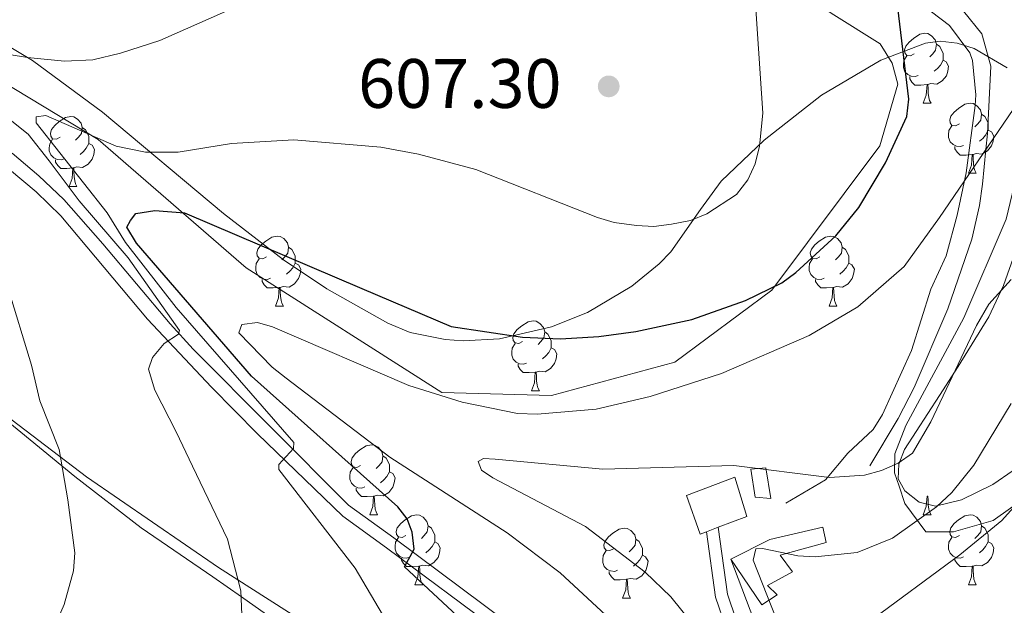
# Model space of a CAD drawing. Units: metres. Extents: x 622963 to 627472, y 770995 to 774046.
# Drawn here: x 626801 to 626942, y 773433 to 773517 of the extents above; entities that cross this region are included whole.
import ezdxf

# ---------------------------------------------------------------- set-up
doc = ezdxf.new("R2010")
doc.units = ezdxf.units.M
doc.header["$MEASUREMENT"] = 0
doc.linetypes.add('DGN Style 3', pattern=[78.57365600000001, 56.12404000000001, -22.44961600000001])
for name, color, linetype, lineweight in [('Carátula', 7, 'Continuous', 0), ('Edificios construcciones cerramientos', 7, 'Continuous', 0), ('Elementos auxiliares', 7, 'Continuous', 0), ('Entidades rústicas y varios', 7, 'Continuous', 0), ('Líneas de conducción', 7, 'Continuous', 0), ('Relieve y altimetría', 7, 'Continuous', 0), ('Textos de rotulación', 7, 'Continuous', 0), ('Viales y ferrocarril', 7, 'Continuous', 0)]:
    doc.layers.add(name, color=color, linetype=linetype, lineweight=lineweight)
doc.styles.add('Style-arial', font='arial.shx', dxfattribs={"bigfont": 'arialbig.shx'})

# ---------------------------------------------------------------- blocks, each defined once
blk = doc.blocks.new('5PATER')
at = {"layer": 'Relieve y altimetría', "linetype": 'Continuous', "lineweight": 0}
h = blk.add_hatch(color=250, dxfattribs=at)
edge = h.paths.add_edge_path()
edge.add_ellipse((1.001171767711639e-08, 1.001171767711639e-08), major_axis=(-1.095731442658746, -1.110710700182439), ratio=0.9994222409660323, start_angle=0, end_angle=360)

msp = doc.modelspace()

# ---------------------------------------------------------------- linework, layer by layer
at = {"layer": 'Carátula', "color": 7, "linetype": 'Continuous', "lineweight": 0}
msp.add_3dface([(623017.463, 770994.7520000001), (627471.7050000001, 771076.5830000001), (627417.1510000001, 774046.0930000001), (622962.909, 773964.2620000001)], dxfattribs=at)
at = {"layer": 'Edificios construcciones cerramientos', "color": 1, "linetype": 'Continuous', "lineweight": 0, "extrusion": (-0.07015553722241101, -0.02670598612643092, 0.9971785150623984), "elevation": -64047.90145753106, "flags": 128}
msp.add_lwpolyline([(-499814.2426780174, 858665.0975123488), (-499814.2426780175, 858663.2991116706)], dxfattribs=at)
at = {"layer": 'Edificios construcciones cerramientos', "color": 250, "linetype": 'Continuous', "lineweight": 0, "ltscale": 0.5}
for points in [[(626842.862, 773569.162, 621.484), (626846.5970000001, 773567.013, 621.105), (626859.2679999999, 773557.9010000001, 616.78), (626870.753, 773549.7760000001, 613.6990000000001), (626893.081, 773534.4010000001, 608.726), (626905.2180000001, 773526.3300000001, 605.537), (626917.851, 773518.058, 604.023), (626924.4920000001, 773513.895, 600.347), (626926.2039999999, 773511.1529999999, 600.563), (626927.061, 773508.1440000001, 601.428), (626924.479, 773499.273, 599.915), (626908.9720000001, 773478.602, 599.482), (626895.098, 773468.297, 596.8870000000001), (626877.405, 773463.5190000001, 596.022), (626861.693, 773463.9170000001, 598.4010000000001), (626833.658, 773481.783, 598.833), (626812.456, 773500.175, 605.969), (626794.615, 773510.9380000001, 610.51), (626781.048, 773516.8219999999, 611.159), (626766.645, 773519.906, 614.402), (626756.3130000001, 773521.094, 617.213), (626750.76, 773522.135, 618.078), (626747.5689999999, 773523.9650000001, 618.294), (626745.1200000001, 773533.4380000001, 622.263)], [(626689.4340000001, 773487.159, 628.668), (626691.193, 773492.56, 628.451), (626694.6810000001, 773496.004, 627.803), (626699.811, 773497.6510000001, 627.154), (626710.125, 773498.4539999999, 627.154), (626732.337, 773496.0619999999, 626.721), (626742.023, 773494.5460000001, 626.073), (626751.962, 773492.118, 626.073), (626765.493, 773485.2250000001, 623.2620000000001), (626779.726, 773474.902, 621.316), (626797.0349999999, 773462.274, 620.018), (626810.773, 773451.8400000001, 616.775), (626829.6910000001, 773438.8659999999, 613.315), (626844.1980000001, 773429.6059999999, 609.207), (626857.031, 773423.3330000001, 604.45), (626868.1259999999, 773419.146, 601.855), (626878.9070000001, 773413.1670000001, 598.612), (626883.815, 773410.2720000001, 597.53), (626885.7649999999, 773408.592, 597.53), (626885.9639999999, 773406.669, 597.53)], [(626971.203, 773479.547, 580.78), (626970.7, 773479.104, 580.854), (626961.8999999999, 773469.1939999999, 579.99), (626954.9070000001, 773462.0249999999, 580.206), (626951.4299999999, 773456.683, 580.206), (626945.341, 773448.892, 580.206), (626940.689, 773445.567, 581.719), (626934.997, 773443.9709999999, 584.747), (626931.048, 773443.9750000001, 586.044), (626928.0460000001, 773448.0360000001, 589.72), (626927.227, 773450.527, 590.801), (626926.5830000001, 773452.435, 591.2330000000001), (626926.6240000001, 773455.139, 591.45), (626928.203, 773459.2050000001, 590.152), (626936.5009999999, 773474.628, 591.8820000000001), (626942.548, 773488.7660000001, 593.612), (626944.304, 773495.9650000001, 595.342)]]:
    msp.add_polyline3d(points, dxfattribs=at)
at = {"layer": 'Edificios construcciones cerramientos', "color": 1, "linetype": 'Continuous', "lineweight": 0}
for points in [[(626906.575, 773448.915, 590.725), (626905.959, 773452.9480000001, 591.049), (626908.105, 773453.1540000001, 591.049), (626908.834, 773448.729, 591.374), (626906.575, 773448.915, 590.725)], [(626899.629, 773443.973, 589.827), (626898.69, 773443.6170000001, 589.7520000000001), (626896.7579999999, 773449.192, 590.076), (626903.69, 773451.783, 589.968), (626905.419, 773446.175, 590.293), (626901.3049999999, 773444.611, 589.962)], [(626903.1159999999, 773440.0630000001, 589.968), (626908.692, 773442.861, 589.644), (626916.281, 773444.625, 589.211), (626916.788, 773442.4369999999, 589.86), (626910.1969999999, 773440.6440000001, 590.293), (626911.933, 773438.212, 589.86), (626908.352, 773436.2790000001, 589.7520000000001), (626909.754, 773434.9580000001, 589.1030000000001), (626907.5419999999, 773433.5179999999, 589.211), (626903.1159999999, 773440.0630000001, 589.968)]]:
    msp.add_polyline3d(points, dxfattribs=at)
for points in [[(626901.3049999999, 773444.611, 589.962), (626905.419, 773446.175, 590.293), (626903.69, 773451.783, 589.968), (626896.7579999999, 773449.192, 590.076), (626898.69, 773443.6170000001, 589.7520000000001), (626899.629, 773443.973, 589.827)], [(626903.1159999999, 773440.0630000001, 589.968), (626907.5419999999, 773433.5179999999, 589.211), (626909.754, 773434.9580000001, 589.1030000000001), (626908.352, 773436.2790000001, 589.7520000000001), (626911.933, 773438.212, 589.86), (626910.1969999999, 773440.6440000001, 590.293), (626916.788, 773442.4369999999, 589.86), (626916.281, 773444.625, 589.211), (626908.692, 773442.861, 589.644)]]:
    msp.add_polyline3d(points, close=True, dxfattribs=at)
msp.add_3dface([(626906.575, 773448.915, 590.725), (626908.834, 773448.729, 591.374), (626908.105, 773453.1540000001, 591.049), (626905.959, 773452.9480000001, 591.049)], dxfattribs=at)
at = {"layer": 'Elementos auxiliares', "color": 250, "linetype": 'Continuous', "lineweight": 0}
msp.add_3dface([(623899.06, 771404.79), (623857.06, 773718.3400000001), (627247.5900000001, 773780.6499999999), (627290.76, 771467.1000000001)], dxfattribs=at)
at = {"layer": 'Entidades rústicas y varios', "color": 92, "linetype": 'Continuous', "lineweight": 0, "flags": 128}
for points in [[(626929.382, 773512.466), (626928.852, 773512.2010000001), (626928.3219999999, 773512.256), (626928.057, 773512.6259999999), (626928.0020000001, 773513.051), (626928.162, 773513.571), (626928.642, 773514.166), (626929.277, 773514.696), (626930.1769999999, 773515.281), (626930.922, 773515.4410000001), (626931.3470000001, 773515.3859999999), (626931.8770000001, 773515.071), (626932.4070000001, 773514.486), (626932.567, 773513.8459999999), (626932.4569999999, 773512.996), (626932.0320000001, 773512.466), (626931.612, 773512.041)], [(626932.567, 773513.8459999999), (626933.0419999999, 773513.531), (626933.3570000001, 773512.8910000001), (626933.517, 773512.571), (626933.517, 773511.9909999999), (626933.517, 773511.5660000001), (626933.1470000001, 773510.8759999999), (626932.727, 773510.396), (626932.247, 773509.976)], [(626929.967, 773509.3859999999), (626929.5419999999, 773509.226), (626928.9569999999, 773509.2860000001), (626928.4820000001, 773509.496), (626928.057, 773509.9210000001), (626927.842, 773510.506), (626927.842, 773510.926), (626927.8970000001, 773511.5109999999), (626928.3219999999, 773512.2010000001)], [(626933.517, 773511.5660000001), (626933.9720000001, 773511.3160000001), (626934.317, 773510.7010000001), (626934.2069999999, 773509.976), (626933.997, 773509.3360000001), (626933.412, 773508.5959999999), (626932.6170000001, 773508.1159999999), (626931.767, 773508.2209999999), (626931.337, 773508.091)], [(626931.227, 773508.091), (626930.337, 773508.006), (626929.4920000001, 773508.006), (626929.067, 773508.436), (626928.747, 773508.9110000001), (626928.747, 773509.226)], [(626930.682, 773505.406), (626931.1170000001, 773506.5660000001), (626931.227, 773508.091), (626931.337, 773508.091), (626931.372, 773507.506), (626931.4070000001, 773506.821), (626931.477, 773506.206), (626931.592, 773505.8060000001), (626931.807, 773505.406)], [(626930.682, 773505.406), (626931.807, 773505.406)], [(626935.8570000001, 773502.4310000001), (626935.327, 773502.166), (626934.797, 773502.2209999999), (626934.5320000001, 773502.591), (626934.477, 773503.0160000001), (626934.6370000001, 773503.5360000001), (626935.1170000001, 773504.131), (626935.7520000001, 773504.6610000001), (626936.652, 773505.246), (626937.3970000001, 773505.406), (626937.8219999999, 773505.351), (626938.352, 773505.0360000001), (626938.882, 773504.4510000001), (626939.0419999999, 773503.811), (626938.932, 773502.9610000001), (626938.507, 773502.4310000001), (626938.087, 773502.006)], [(626806.9750000001, 773500.5260000001), (626806.4450000001, 773500.2609999999), (626805.915, 773500.3160000001), (626805.6499999999, 773500.686), (626805.595, 773501.111), (626805.7550000001, 773501.631), (626806.2350000001, 773502.226), (626806.8700000001, 773502.756), (626807.77, 773503.341), (626808.5149999999, 773503.5009999999), (626808.94, 773503.446), (626809.47, 773503.131), (626810, 773502.5460000001), (626810.1599999999, 773501.906), (626810.05, 773501.0560000001), (626809.625, 773500.5260000001), (626809.2050000001, 773500.101)], [(626939.0419999999, 773503.811), (626939.517, 773503.496), (626939.8319999999, 773502.8559999999), (626939.9920000001, 773502.5360000001), (626939.9920000001, 773501.956), (626939.9920000001, 773501.531), (626939.622, 773500.841), (626939.202, 773500.361), (626938.7220000001, 773499.9410000001)], [(626810.1599999999, 773501.906), (626810.635, 773501.591), (626810.95, 773500.9510000001), (626811.1100000001, 773500.631), (626811.1100000001, 773500.051), (626811.1100000001, 773499.6259999999), (626810.74, 773498.936), (626810.3200000001, 773498.456), (626809.8400000001, 773498.0360000001)], [(626936.442, 773499.351), (626936.017, 773499.1910000001), (626935.432, 773499.2509999999), (626934.9569999999, 773499.4610000001), (626934.5320000001, 773499.8859999999), (626934.317, 773500.4709999999), (626934.317, 773500.8910000001), (626934.372, 773501.476), (626934.797, 773502.166)], [(626939.9920000001, 773501.531), (626940.4469999999, 773501.281), (626940.7919999999, 773500.666), (626940.682, 773499.9410000001), (626940.4720000001, 773499.301), (626939.8870000001, 773498.561), (626939.092, 773498.081), (626938.2420000001, 773498.186), (626937.8119999999, 773498.0560000001)], [(626807.56, 773497.446), (626807.135, 773497.2860000001), (626806.55, 773497.3459999999), (626806.075, 773497.5560000001), (626805.6499999999, 773497.9809999999), (626805.435, 773498.5660000001), (626805.435, 773498.986), (626805.49, 773499.571), (626805.915, 773500.2609999999)], [(626811.1100000001, 773499.6259999999), (626811.565, 773499.3759999999), (626811.9099999999, 773498.7609999999), (626811.8, 773498.0360000001), (626811.5900000001, 773497.396), (626811.0050000001, 773496.656), (626810.21, 773496.176), (626809.3600000001, 773496.281), (626808.9299999999, 773496.1510000001)], [(626937.702, 773498.0560000001), (626936.8119999999, 773497.9709999999), (626935.967, 773497.9709999999), (626935.5419999999, 773498.4010000001), (626935.2220000001, 773498.8759999999), (626935.2220000001, 773499.1910000001)], [(626937.1570000001, 773495.371), (626937.592, 773496.531), (626937.702, 773498.0560000001), (626937.8119999999, 773498.0560000001), (626937.8470000001, 773497.4709999999), (626937.882, 773496.7860000001), (626937.952, 773496.1710000001), (626938.067, 773495.771), (626938.2820000001, 773495.371)], [(626808.8200000001, 773496.1510000001), (626807.9299999999, 773496.0660000001), (626807.085, 773496.0660000001), (626806.6599999999, 773496.496), (626806.3400000001, 773496.9709999999), (626806.3400000001, 773497.2860000001)], [(626808.2749999999, 773493.466), (626808.71, 773494.6259999999), (626808.8200000001, 773496.1510000001), (626808.9299999999, 773496.1510000001), (626808.9650000001, 773495.5660000001), (626809, 773494.881), (626809.0700000001, 773494.2660000001), (626809.185, 773493.8659999999), (626809.3999999999, 773493.466)], [(626937.1570000001, 773495.371), (626938.2820000001, 773495.371)], [(626808.2749999999, 773493.466), (626809.3999999999, 773493.466)], [(626836.5519999999, 773483.3829999999), (626836.0220000001, 773483.118), (626835.4920000001, 773483.173), (626835.227, 773483.5430000001), (626835.172, 773483.9680000001), (626835.3319999999, 773484.4880000001), (626835.8119999999, 773485.0830000001), (626836.4469999999, 773485.6130000001), (626837.3470000001, 773486.1980000001), (626838.092, 773486.358), (626838.517, 773486.3030000001), (626839.047, 773485.9880000001), (626839.577, 773485.4029999999), (626839.737, 773484.763), (626839.6270000001, 773483.913), (626839.202, 773483.3829999999), (626838.7820000001, 773482.9580000001)], [(626915.879, 773483.3829999999), (626915.3489999999, 773483.118), (626914.8189999999, 773483.173), (626914.554, 773483.5430000001), (626914.4990000001, 773483.9680000001), (626914.659, 773484.4880000001), (626915.139, 773485.0830000001), (626915.774, 773485.6130000001), (626916.6740000001, 773486.1980000001), (626917.419, 773486.358), (626917.844, 773486.3030000001), (626918.3740000001, 773485.9880000001), (626918.9040000001, 773485.4029999999), (626919.064, 773484.763), (626918.9539999999, 773483.913), (626918.5290000001, 773483.3829999999), (626918.1089999999, 773482.9580000001)], [(626839.737, 773484.763), (626840.212, 773484.4480000001), (626840.527, 773483.808), (626840.6869999999, 773483.4880000001), (626840.6869999999, 773482.908), (626840.6869999999, 773482.483), (626840.317, 773481.7930000001), (626839.8970000001, 773481.3130000001), (626839.4169999999, 773480.8929999999)], [(626919.064, 773484.763), (626919.5390000001, 773484.4480000001), (626919.854, 773483.808), (626920.014, 773483.4880000001), (626920.014, 773482.908), (626920.014, 773482.483), (626919.6440000001, 773481.7930000001), (626919.2239999999, 773481.3130000001), (626918.744, 773480.8929999999)], [(626837.1370000001, 773480.3030000001), (626836.712, 773480.1429999999), (626836.1270000001, 773480.203), (626835.652, 773480.413), (626835.227, 773480.838), (626835.0120000001, 773481.423), (626835.0120000001, 773481.8430000001), (626835.067, 773482.4280000001), (626835.4920000001, 773483.118)], [(626840.6869999999, 773482.483), (626841.142, 773482.233), (626841.487, 773481.618), (626841.3770000001, 773480.8929999999), (626841.1669999999, 773480.253), (626840.5819999999, 773479.513), (626839.787, 773479.033), (626838.9369999999, 773479.138), (626838.507, 773479.0079999999)], [(626916.4639999999, 773480.3030000001), (626916.0390000001, 773480.1429999999), (626915.4539999999, 773480.203), (626914.979, 773480.413), (626914.554, 773480.838), (626914.3389999999, 773481.423), (626914.3389999999, 773481.8430000001), (626914.3940000001, 773482.4280000001), (626914.8189999999, 773483.118)], [(626920.014, 773482.483), (626920.469, 773482.233), (626920.814, 773481.618), (626920.7039999999, 773480.8929999999), (626920.494, 773480.253), (626919.909, 773479.513), (626919.1140000001, 773479.033), (626918.264, 773479.138), (626917.834, 773479.0079999999)], [(626838.3970000001, 773479.0079999999), (626837.507, 773478.923), (626836.662, 773478.923), (626836.237, 773479.3530000001), (626835.9169999999, 773479.828), (626835.9169999999, 773480.1429999999)], [(626917.7239999999, 773479.0079999999), (626916.834, 773478.923), (626915.9890000001, 773478.923), (626915.564, 773479.3530000001), (626915.244, 773479.828), (626915.244, 773480.1429999999)], [(626837.852, 773476.3230000001), (626838.287, 773477.483), (626838.3970000001, 773479.0079999999), (626838.507, 773479.0079999999), (626838.5419999999, 773478.423), (626838.577, 773477.7380000001), (626838.6470000001, 773477.1229999999), (626838.7620000001, 773476.723), (626838.977, 773476.3230000001)], [(626917.179, 773476.3230000001), (626917.6140000001, 773477.483), (626917.7239999999, 773479.0079999999), (626917.834, 773479.0079999999), (626917.869, 773478.423), (626917.9040000001, 773477.7380000001), (626917.9739999999, 773477.1229999999), (626918.0889999999, 773476.723), (626918.304, 773476.3230000001)], [(626837.852, 773476.3230000001), (626838.977, 773476.3230000001)], [(626917.179, 773476.3230000001), (626918.304, 773476.3230000001)], [(626873.243, 773471.243), (626872.713, 773470.9780000001), (626872.183, 773471.033), (626871.9180000001, 773471.4029999999), (626871.8630000001, 773471.828), (626872.023, 773472.348), (626872.503, 773472.943), (626873.138, 773473.473), (626874.038, 773474.058), (626874.783, 773474.2180000001), (626875.2080000001, 773474.163), (626875.7380000001, 773473.848), (626876.2679999999, 773473.263), (626876.4280000001, 773472.6229999999), (626876.318, 773471.773), (626875.8929999999, 773471.243), (626875.473, 773470.818)], [(626876.4280000001, 773472.6229999999), (626876.9029999999, 773472.308), (626877.2180000001, 773471.6680000001), (626877.378, 773471.348), (626877.378, 773470.7679999999), (626877.378, 773470.3430000001), (626877.0079999999, 773469.6529999999), (626876.588, 773469.173), (626876.108, 773468.753)], [(626873.828, 773468.163), (626873.4029999999, 773468.003), (626872.818, 773468.0630000001), (626872.3430000001, 773468.273), (626871.9180000001, 773468.6980000001), (626871.703, 773469.283), (626871.703, 773469.703), (626871.7579999999, 773470.288), (626872.183, 773470.9780000001)], [(626877.378, 773470.3430000001), (626877.8330000001, 773470.0930000001), (626878.1780000001, 773469.4780000001), (626878.068, 773468.753), (626877.858, 773468.1130000001), (626877.273, 773467.3729999999), (626876.4780000001, 773466.8929999999), (626875.628, 773466.9979999999), (626875.1980000001, 773466.868)], [(626875.088, 773466.868), (626874.1980000001, 773466.783), (626873.3530000001, 773466.783), (626872.9280000001, 773467.213), (626872.608, 773467.6880000001), (626872.608, 773468.003)], [(626874.5430000001, 773464.183), (626874.9780000001, 773465.3430000001), (626875.088, 773466.868), (626875.1980000001, 773466.868), (626875.233, 773466.283), (626875.2679999999, 773465.598), (626875.338, 773464.983), (626875.453, 773464.5830000001), (626875.6680000001, 773464.183)], [(626874.5430000001, 773464.183), (626875.6680000001, 773464.183)], [(626850.0549999999, 773453.4739999999), (626849.5249999999, 773453.209), (626848.9950000001, 773453.264), (626848.73, 773453.6340000001), (626848.675, 773454.0590000001), (626848.835, 773454.5789999999), (626849.315, 773455.1740000001), (626849.95, 773455.7039999999), (626850.8500000001, 773456.2890000001), (626851.595, 773456.449), (626852.02, 773456.3940000001), (626852.55, 773456.0789999999), (626853.0800000001, 773455.494), (626853.24, 773454.854), (626853.1300000001, 773454.004), (626852.7050000001, 773453.4739999999), (626852.2849999999, 773453.0490000001)], [(626853.24, 773454.854), (626853.7150000001, 773454.5390000001), (626854.03, 773453.899), (626854.19, 773453.5789999999), (626854.19, 773452.9990000001), (626854.19, 773452.574), (626853.8200000001, 773451.8840000001), (626853.3999999999, 773451.4040000001), (626852.9199999999, 773450.9839999999)], [(626850.6399999999, 773450.3940000001), (626850.2150000001, 773450.2339999999), (626849.6300000001, 773450.294), (626849.155, 773450.504), (626848.73, 773450.929), (626848.5149999999, 773451.514), (626848.5149999999, 773451.9340000001), (626848.5700000001, 773452.5190000001), (626848.9950000001, 773453.209)], [(626854.19, 773452.574), (626854.645, 773452.324), (626854.99, 773451.709), (626854.8800000001, 773450.9839999999), (626854.6699999999, 773450.344), (626854.085, 773449.604), (626853.29, 773449.1240000001), (626852.44, 773449.229), (626852.01, 773449.0989999999)], [(626851.8999999999, 773449.0989999999), (626851.01, 773449.014), (626850.165, 773449.014), (626849.74, 773449.4439999999), (626849.4199999999, 773449.919), (626849.4199999999, 773450.2339999999)], [(626851.355, 773446.4140000001), (626851.79, 773447.574), (626851.8999999999, 773449.0989999999), (626852.01, 773449.0989999999), (626852.0449999999, 773448.514), (626852.0800000001, 773447.8289999999), (626852.1499999999, 773447.2139999999), (626852.2649999999, 773446.814), (626852.48, 773446.4140000001)], [(626930.682, 773446.4140000001), (626931.1170000001, 773447.574), (626931.227, 773449.0989999999), (626931.337, 773449.0989999999), (626931.372, 773448.514), (626931.4070000001, 773447.8289999999), (626931.477, 773447.2139999999), (626931.592, 773446.814), (626931.807, 773446.4140000001)], [(626851.355, 773446.4140000001), (626852.48, 773446.4140000001)], [(626856.53, 773443.439), (626856, 773443.1740000001), (626855.47, 773443.229), (626855.2050000001, 773443.5989999999), (626855.1499999999, 773444.024), (626855.31, 773444.544), (626855.79, 773445.139), (626856.425, 773445.669), (626857.325, 773446.254), (626858.0700000001, 773446.4140000001), (626858.4950000001, 773446.3589999999), (626859.0249999999, 773446.044), (626859.5549999999, 773445.459), (626859.7150000001, 773444.8189999999), (626859.605, 773443.969), (626859.1799999999, 773443.439), (626858.76, 773443.014)], [(626930.682, 773446.4140000001), (626931.807, 773446.4140000001)], [(626935.8570000001, 773443.439), (626935.327, 773443.1740000001), (626934.797, 773443.229), (626934.5320000001, 773443.5989999999), (626934.477, 773444.024), (626934.6370000001, 773444.544), (626935.1170000001, 773445.139), (626935.7520000001, 773445.669), (626936.652, 773446.254), (626937.3970000001, 773446.4140000001), (626937.8219999999, 773446.3589999999), (626938.352, 773446.044), (626938.882, 773445.459), (626939.0419999999, 773444.8189999999), (626938.932, 773443.969), (626938.507, 773443.439), (626938.087, 773443.014)], [(626859.7150000001, 773444.8189999999), (626860.19, 773444.504), (626860.5050000001, 773443.8640000001), (626860.665, 773443.544), (626860.665, 773442.9639999999), (626860.665, 773442.5390000001), (626860.2949999999, 773441.8489999999), (626859.875, 773441.369), (626859.395, 773440.949)], [(626886.3019999999, 773441.534), (626885.7720000001, 773441.2690000001), (626885.2420000001, 773441.324), (626884.977, 773441.6939999999), (626884.922, 773442.119), (626885.0819999999, 773442.639), (626885.5619999999, 773443.2339999999), (626886.1969999999, 773443.764), (626887.0970000001, 773444.3489999999), (626887.842, 773444.5090000001), (626888.267, 773444.4539999999), (626888.797, 773444.139), (626889.327, 773443.554), (626889.487, 773442.9140000001), (626889.3770000001, 773442.064), (626888.952, 773441.534), (626888.5320000001, 773441.1089999999)], [(626939.0419999999, 773444.8189999999), (626939.517, 773444.504), (626939.8319999999, 773443.8640000001), (626939.9920000001, 773443.544), (626939.9920000001, 773442.9639999999), (626939.9920000001, 773442.5390000001), (626939.622, 773441.8489999999), (626939.202, 773441.369), (626938.7220000001, 773440.949)], [(626857.115, 773440.3589999999), (626856.69, 773440.199), (626856.105, 773440.2590000001), (626855.6300000001, 773440.469), (626855.2050000001, 773440.8940000001), (626854.99, 773441.479), (626854.99, 773441.899), (626855.0449999999, 773442.4839999999), (626855.47, 773443.1740000001)], [(626889.487, 773442.9140000001), (626889.962, 773442.5989999999), (626890.277, 773441.959), (626890.4369999999, 773441.639), (626890.4369999999, 773441.0590000001), (626890.4369999999, 773440.6340000001), (626890.067, 773439.9439999999), (626889.6470000001, 773439.4639999999), (626889.1669999999, 773439.044)], [(626936.442, 773440.3589999999), (626936.017, 773440.199), (626935.432, 773440.2590000001), (626934.9569999999, 773440.469), (626934.5320000001, 773440.8940000001), (626934.317, 773441.479), (626934.317, 773441.899), (626934.372, 773442.4839999999), (626934.797, 773443.1740000001)], [(626860.665, 773442.5390000001), (626861.1200000001, 773442.2890000001), (626861.4650000001, 773441.6740000001), (626861.355, 773440.949), (626861.145, 773440.3090000001), (626860.56, 773439.5689999999), (626859.7649999999, 773439.0889999999), (626858.915, 773439.1939999999), (626858.4850000001, 773439.064)], [(626886.8870000001, 773438.4539999999), (626886.462, 773438.294), (626885.8770000001, 773438.354), (626885.402, 773438.564), (626884.977, 773438.9890000001), (626884.7620000001, 773439.574), (626884.7620000001, 773439.994), (626884.817, 773440.5789999999), (626885.2420000001, 773441.2690000001)], [(626939.9920000001, 773442.5390000001), (626940.4469999999, 773442.2890000001), (626940.7919999999, 773441.6740000001), (626940.682, 773440.949), (626940.4720000001, 773440.3090000001), (626939.8870000001, 773439.5689999999), (626939.092, 773439.0889999999), (626938.2420000001, 773439.1939999999), (626937.8119999999, 773439.064)], [(626858.375, 773439.064), (626857.4850000001, 773438.979), (626856.6399999999, 773438.979), (626856.2150000001, 773439.409), (626855.895, 773439.8840000001), (626855.895, 773440.199)], [(626890.4369999999, 773440.6340000001), (626890.892, 773440.3840000001), (626891.237, 773439.7690000001), (626891.1270000001, 773439.044), (626890.9169999999, 773438.4040000001), (626890.3319999999, 773437.6640000001), (626889.537, 773437.1840000001), (626888.6869999999, 773437.2890000001), (626888.257, 773437.159)], [(626937.702, 773439.064), (626936.8119999999, 773438.979), (626935.967, 773438.979), (626935.5419999999, 773439.409), (626935.2220000001, 773439.8840000001), (626935.2220000001, 773440.199)], [(626857.8300000001, 773436.379), (626858.2649999999, 773437.5390000001), (626858.375, 773439.064), (626858.4850000001, 773439.064), (626858.52, 773438.479), (626858.5549999999, 773437.794), (626858.625, 773437.179), (626858.74, 773436.7790000001), (626858.9550000001, 773436.379)], [(626937.1570000001, 773436.379), (626937.592, 773437.5390000001), (626937.702, 773439.064), (626937.8119999999, 773439.064), (626937.8470000001, 773438.479), (626937.882, 773437.794), (626937.952, 773437.179), (626938.067, 773436.7790000001), (626938.2820000001, 773436.379)], [(626888.1470000001, 773437.159), (626887.257, 773437.074), (626886.412, 773437.074), (626885.987, 773437.504), (626885.6669999999, 773437.979), (626885.6669999999, 773438.294)], [(626887.602, 773434.4739999999), (626888.037, 773435.6340000001), (626888.1470000001, 773437.159), (626888.257, 773437.159), (626888.2919999999, 773436.574), (626888.327, 773435.889), (626888.3970000001, 773435.274), (626888.5120000001, 773434.8740000001), (626888.727, 773434.4739999999)], [(626857.8300000001, 773436.379), (626858.9550000001, 773436.379)], [(626937.1570000001, 773436.379), (626938.2820000001, 773436.379)], [(626887.602, 773434.4739999999), (626888.727, 773434.4739999999)]]:
    msp.add_lwpolyline(points, dxfattribs=at)
at = {"layer": 'Entidades rústicas y varios', "color": 250, "linetype": 'Continuous', "lineweight": 0}
for points in [[(626796.69, 773515.2920000001, 610.482), (626803.0390000001, 773511.5020000001, 609.765), (626813.0449999999, 773504.0989999999, 606.827), (626830.409, 773489.581, 600.892), (626838.997, 773482.942, 599.683), (626845.2309999999, 773478.801, 599.003), (626853.9550000001, 773473.872, 598.469), (626857.1740000001, 773472.554, 598.496), (626862.1610000001, 773471.524, 598.975), (626864.74, 773471.3600000001, 599.168), (626869.932, 773471.645, 599.667), (626877.388, 773473.3400000001, 600.473), (626882.5619999999, 773475.4140000001, 601.042), (626888.9310000001, 773479.1869999999, 602.118), (626892.845, 773482.3840000001, 603.099), (626894.497, 773484.098, 603.594), (626898.771, 773490.1470000001, 605.04), (626901.71, 773494.2069999999, 605.275), (626907.8999999999, 773500.1100000001, 604.841), (626916.112, 773506.5560000001, 602.957), (626924.5959999999, 773511.571, 600.8580000000001), (626931.007, 773514.0120000001, 599.96), (626933.118, 773514.291, 599.9350000000001), (626935.5220000001, 773514.027, 599.416), (626937.9909999999, 773513.257, 598.809), (626942.7050000001, 773510.4839999999, 596.779)], [(626943.835, 773484.007, 591.095), (626942.1810000001, 773479.264, 590.109), (626940.084, 773474.791, 589.624), (626935.6950000001, 773467.652, 589.908), (626933.017, 773463.5109999999, 590.24), (626928.0020000001, 773455.763, 590.416), (626927.1610000001, 773453.6529999999, 589.898), (626927.095, 773451.551, 588.697), (626928.02, 773449.824, 587.5500000000001), (626930.105, 773448.219, 586.124), (626932.45, 773447.665, 585.104), (626936.1610000001, 773448.5430000001, 583.879), (626940.655, 773450.7579999999, 582.672), (626955.24, 773460.7820000001, 579.105)]]:
    msp.add_polyline3d(points, dxfattribs=at)
at = {"layer": 'Entidades rústicas y varios', "color": 92, "linetype": 'Continuous', "lineweight": 0, "ltscale": 0.5}
for points in [[(626796.69, 773515.2920000001, 621.72), (626803.0390000001, 773511.5020000001, 620.439), (626813.0449999999, 773504.0989999999, 618.37), (626830.409, 773489.581, 615.1), (626838.997, 773482.942, 613.896), (626845.2309999999, 773478.801, 613.457), (626853.9550000001, 773473.872, 613.181), (626857.1740000001, 773472.554, 613.147), (626862.1610000001, 773471.524, 613.208), (626864.74, 773471.3600000001, 613.284), (626869.932, 773471.645, 613.517), (626877.388, 773473.3400000001, 614.046)], [(626877.388, 773473.3400000001, 614.046), (626882.5619999999, 773475.4140000001, 614.866), (626888.9310000001, 773479.1869999999, 616.374), (626892.845, 773482.3840000001, 617.073), (626894.497, 773484.098, 617.253), (626898.771, 773490.1470000001, 617.517), (626901.71, 773494.2069999999, 617.319), (626907.8999999999, 773500.1100000001, 616.375), (626916.112, 773506.5560000001, 615.063), (626924.5959999999, 773511.571, 613.724), (626931.007, 773514.0120000001, 612.748), (626933.118, 773514.291, 612.461), (626935.5220000001, 773514.027, 612.178), (626937.9909999999, 773513.257, 611.903), (626942.7050000001, 773510.4839999999, 611.335)], [(626943.835, 773484.007, 604.316), (626942.1810000001, 773479.264, 603.803), (626940.084, 773474.791, 603.234), (626935.6950000001, 773467.652, 602.088), (626933.017, 773463.5109999999, 601.003), (626928.0020000001, 773455.763, 597.73), (626927.1610000001, 773453.6529999999, 596.803), (626927.095, 773451.551, 595.8820000000001), (626928.02, 773449.824, 595.1080000000001), (626930.105, 773448.219, 594.192), (626932.45, 773447.665, 593.288), (626936.1610000001, 773448.5430000001, 592.041), (626940.655, 773450.7579999999, 591.028), (626955.24, 773460.7820000001, 588.431)], [(626840.9650000001, 773429.027, 622.037), (626832.9850000001, 773434.6640000001, 624.414), (626828.8870000001, 773437.504, 625.143), (626818.584, 773444.5530000001, 625.788), (626809.0989999999, 773451.8940000001, 627.517), (626799.5, 773459.7679999999, 629.0310000000001)]]:
    msp.add_polyline3d(points, dxfattribs=at)
at = {"layer": 'Líneas de conducción', "color": 6, "linetype": 'Continuous', "lineweight": 0, "ltscale": 0.5}
msp.add_polyline3d([(626903.1159999999, 773440.0630000001, 586.593), (626906.942, 773429.953, 586.429), (626925.2649999999, 773391.1030000001, 589.635), (626938.094, 773359.0420000001, 585.7)], dxfattribs=at)
at = {"layer": 'Relieve y altimetría', "color": 30, "linetype": 'Continuous', "lineweight": 0, "flags": 128}
for points, elevation in [([(626853.2010000001, 773432.132), (626849.274, 773438.7650000001), (626838.315, 773452.908), (626838.3049999999, 773453.629), (626840.436, 773455.9269999999), (626840.4750000001, 773456.7509999999), (626823.6359999999, 773476.121), (626816.3640000001, 773485.4539999999), (626813.723, 773489.703), (626803.5419999999, 773502.5930000001), (626803.53, 773503.469), (626804.9180000001, 773503.6429999999), (626815.0290000001, 773499.254), (626819.2150000001, 773498.3870000001), (626823.9029999999, 773498.4029999999), (626831.5630000001, 773499.6470000001), (626840.47, 773500.1359999999), (626852.9410000001, 773499.088), (626858.3500000001, 773498.1030000001), (626866.548, 773495.916), (626884.0179999999, 773489.0390000001), (626886.4070000001, 773488.301), (626889.598, 773487.888), (626892.094, 773487.74), (626894.621, 773488.0560000001), (626897.3330000001, 773488.575), (626899.646, 773489.5220000001), (626903.902, 773492.327), (626905.5390000001, 773494.436), (626906.578, 773496.7080000001), (626907.233, 773499.227), (626907.692, 773503.9550000001), (626906.051, 773528.186)], 605), ([(626797.3090000001, 773512.7579999999), (626802.318, 773511.9539999999), (626807.6329999999, 773511.413), (626811.649, 773511.625), (626815.655, 773512.558), (626821.2960000001, 773514.3910000001), (626834.352, 773520.196)], 610), ([(626833.1810000001, 773428.6939999999), (626832.8770000001, 773435.4909999999), (626830.967, 773442.9340000001), (626825.973, 773453.3740000001), (626823.635, 773458.287), (626820.561, 773464.271), (626819.642, 773467.298), (626820.237, 773468.9550000001), (626821.908, 773470.9369999999), (626823.95, 773472.3060000001), (626824.0970000001, 773472.824), (626816.7450000001, 773483.256), (626809.7209999999, 773491.3940000001), (626805.395, 773497.118), (626802.4240000001, 773500.98), (626796.483, 773505.635)], 610), ([(626889.102, 773428.406), (626878.666, 773438.1070000001), (626871.05, 773443.838), (626854.237, 773454.663), (626839.3899999999, 773465.9750000001), (626837.3910000001, 773467.5590000001), (626832.5900000001, 773472.5109999999), (626833.0260000001, 773473.6610000001), (626835.2949999999, 773473.959), (626837.425, 773473.372), (626856.956, 773464.916), (626864.612, 773462.541), (626872.54, 773460.936), (626875.362, 773460.8319999999), (626883.8030000001, 773461.5619999999), (626891.55, 773463.3600000001), (626901.753, 773466.638), (626914.351, 773472.1240000001), (626921.328, 773476.2220000001), (626927.9650000001, 773481.9720000001), (626933.0279999999, 773488.997), (626943.558, 773504.506)], 595), ([(626805.506, 773428.838), (626807.541, 773433.5430000001), (626808.881, 773438.371), (626809.0800000001, 773440.953), (626808.0959999999, 773448.5290000001), (626806.8589999999, 773455.76), (626804.0800000001, 773462.727), (626802.8729999999, 773467.862), (626799.4099999999, 773479.3030000001)], 615), ([(626897.673, 773430.7390000001), (626894.524, 773434.6680000001), (626890.8319999999, 773438.193), (626882.2919999999, 773444.733), (626869.003, 773451.7139999999), (626867.3700000001, 773452.814), (626866.905, 773454.064), (626867.675, 773454.4750000001), (626869.3200000001, 773454.392), (626884.754, 773452.9680000001), (626903.5190000001, 773453.459), (626917.253, 773451.7490000001), (626922.2450000001, 773452.098), (626924.686, 773452.757), (626927.102, 773453.8030000001), (626929.163, 773455.227), (626931.7579999999, 773459.7350000001), (626938.3030000001, 773473.56), (626940.065, 773476.5760000001), (626943.2679999999, 773480.1470000001)], 590), ([(626943.2690000001, 773462.354), (626937.9410000001, 773453.506), (626934.771, 773449.6259999999), (626932.565, 773447.5349999999), (626926.281, 773443.0730000001), (626921.2010000001, 773441.0009999999), (626915.186, 773440.392), (626912.6880000001, 773440.5179999999), (626907.656, 773441.56), (626906.71, 773441.5079999999), (626906.327, 773439.8970000001), (626911.017, 773427.8970000001)], 585), ([(626945.3030000001, 773449.3019999999), (626941.953, 773445.5900000001), (626935.9010000001, 773440.689), (626922.619, 773430.8130000001)], 580)]:
    msp.add_lwpolyline(points, dxfattribs=dict(at, elevation=elevation))
at = {"layer": 'Relieve y altimetría', "color": 30, "linetype": 'Continuous', "lineweight": 30, "elevation": 600, "flags": 128}
msp.add_lwpolyline([(626865.2139999999, 773430.6670000001), (626856.3289999999, 773438.9569999999), (626857.743, 773441.483), (626857.429, 773443.9340000001), (626856.703, 773445.8289999999), (626855.402, 773447.558), (626834.388, 773466.2849999999), (626817.9099999999, 773485.338), (626816.527, 773487.6329999999), (626817.092, 773488.6059999999), (626817.8489999999, 773489.581), (626820.544, 773490.006), (626824.7919999999, 773489.6810000001), (626850.2180000001, 773478.858), (626863.02, 773473.379), (626873.226, 773471.861), (626878.7, 773471.6059999999), (626884.173, 773471.9510000001), (626889.4680000001, 773472.6610000001), (626897.5349999999, 773474.3970000001), (626905.21, 773477.1440000001), (626910.4010000001, 773479.672), (626912.443, 773481.1130000001), (626918.156, 773486.369), (626921.44, 773490.4750000001), (626925.2690000001, 773496.871), (626928.315, 773503.513), (626928.602, 773505.959), (626926.881, 773520.3530000001)], dxfattribs=at)
at = {"layer": 'Viales y ferrocarril', "color": 250, "linetype": 'DGN Style 3', "lineweight": 0}
for points in [[(626929.1399999999, 773520.5900000001, 600.077), (626934.453, 773516.544, 599.916), (626937.369, 773512.5989999999, 598.87), (626937.72, 773511.541, 598.628), (626938.233, 773506.611, 597.7810000000001), (626938.122, 773505.0549999999, 597.501), (626936.81, 773495.402, 595.224), (626935.557, 773489.338, 594.465), (626933.9510000001, 773483.5320000001, 594.195), (626931.7520000001, 773478.76, 594.195), (626928.994, 773469.9610000001, 592.263), (626924.834, 773460.798, 591.6510000000001), (626923.4890000001, 773458.6499999999, 591.458), (626919.8500000001, 773455.219, 591.46), (626916.6880000001, 773451.4410000001, 590.975), (626910.966, 773448.061, 590.17)], [(626800.131, 773498.2479999999, 613.8240000000001), (626803.933, 773495.01, 613.5840000000001), (626807.5349999999, 773491.587, 612.895), (626813.0970000001, 773485.244, 611.731), (626822.733, 773473.7760000001, 610.3820000000001), (626826.067, 773470.169, 609.545), (626848.314, 773447.781, 601.799), (626854.7930000001, 773443.105, 600.374), (626871.01, 773431.038, 598.212)], [(626904.787, 773423.121, 588.238), (626900.9310000001, 773434.6159999999, 587.2090000000001), (626899.629, 773443.973, 587.157)]]:
    msp.add_polyline3d(points, dxfattribs=at)
at = {"layer": 'Viales y ferrocarril', "color": 250, "linetype": 'Continuous', "lineweight": 0}
for points in [[(626923.014, 773453.4099999999, 591.458), (626927.081, 773460.196, 591.994), (626929.372, 773464.631, 592.134), (626934.2050000001, 773475.9199999999, 592.766), (626937.638, 773485.9199999999, 593.977), (626938.7590000001, 773490.7339999999, 594.678), (626939.19, 773493.8130000001, 594.821), (626939.6740000001, 773498.7860000001, 595), (626939.881, 773501.064, 595.453), (626940.371, 773510.709, 598.14), (626939.068, 773515.328, 598.784), (626936.4450000001, 773518.587, 599.428)], [(626869.9469999999, 773429.648, 598.212), (626853.7579999999, 773441.6939999999, 600.374), (626847.4920000001, 773446.216, 601.7520000000001), (626835.2620000001, 773458, 605.873), (626828.6740000001, 773464.7069999999, 608.851), (626819.521, 773474.4510000001, 610.576), (626807.0819999999, 773489.2380000001, 613.014), (626803.5549999999, 773492.7050000001, 613.7090000000001), (626799.7320000001, 773495.875, 614.4060000000001)], [(626924.5149999999, 773387.4340000001, 591.136), (626919.04, 773398.9010000001, 589.792), (626912.537, 773409.5160000001, 588.238), (626911.4680000001, 773411.6969999999, 588.167), (626909.48, 773416.2479999999, 588.4590000000001), (626906.4280000001, 773423.7309999999, 588.238), (626902.642, 773435.0179999999, 587.2090000000001), (626901.3049999999, 773444.611, 587.157)]]:
    msp.add_polyline3d(points, dxfattribs=at)

# ---------------------------------------------------------------- block references
at = {"layer": 'Relieve y altimetría', "color": 250, "linetype": 'Continuous', "lineweight": 0}
msp.add_blockref('5PATER', (626885.604, 773507.8130000001, 607.3050000000001), dxfattribs=at)

# ---------------------------------------------------------------- texts
at = {"layer": 'Textos de rotulación', "color": 250, "linetype": 'Continuous', "lineweight": 0, "style": 'Style-arial'}
msp.add_text('607.30', height=7.000002, dxfattribs=at).set_placement((626849.689, 773504.7320000001, 607.3050000000001))

doc.saveas('drawing.dxf')
